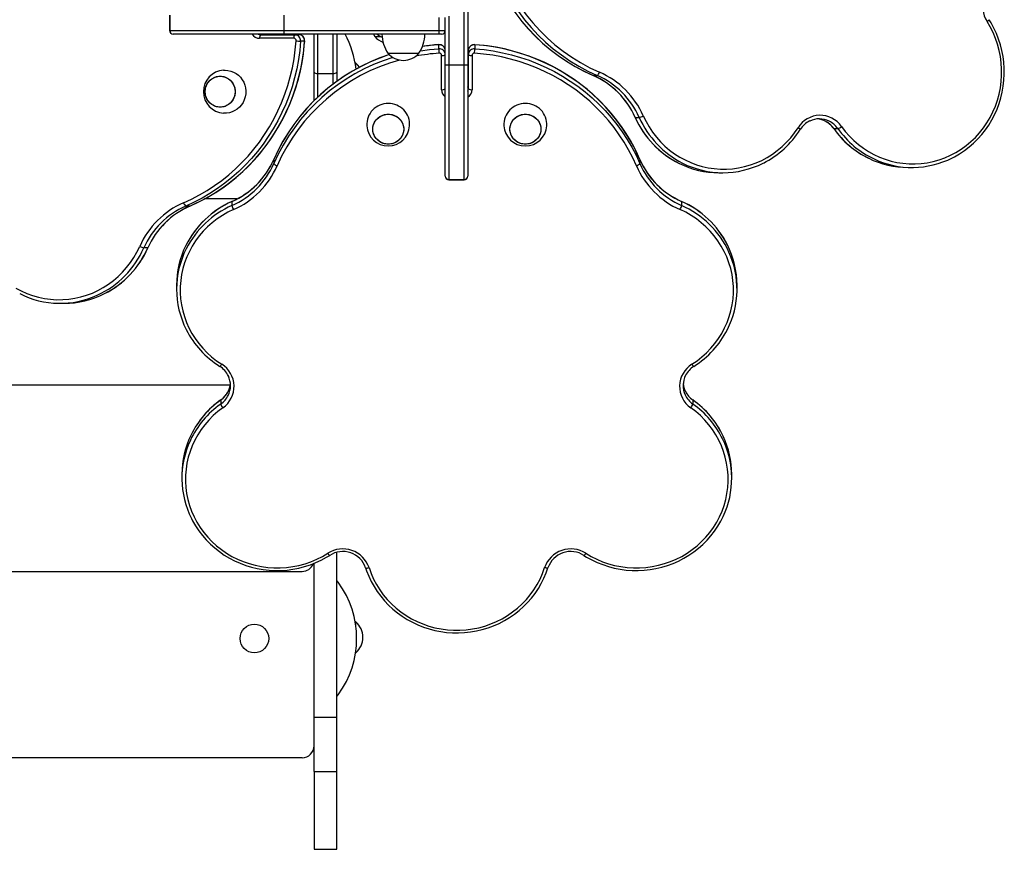
# Model space of a CAD drawing. Units: millimetres. Extents: x 60 to 185, y 121 to 173.
# Drawn here: x 112 to 121, y 137 to 144 of the extents above; entities that cross this region are included whole.
import ezdxf

# ---------------------------------------------------------------- set-up
doc = ezdxf.new("R2010")
doc.units = ezdxf.units.MM

msp = doc.modelspace()

# ---------------------------------------------------------------- linework, layer by layer
at = {"color": 7, "linetype": 'Continuous', "lineweight": 25}
for p, q in [((116.1213, 143.2458), (116.1213, 144.5458)), ((116.1513, 144.5458), (116.1513, 143.2458)), ((113.6504, 143.6658), (113.6504, 143.5358)), ((113.6524, 143.6658), (113.6524, 143.5358)), ((114.6113, 143.5358), (114.6113, 143.6658)), ((115.9613, 143.2458), (115.9613, 143.6458)), ((113.6524, 143.5358), (114.6113, 143.5358)), ((113.6812, 143.5058), (113.6804, 143.5058)), ((114.6113, 143.5058), (113.6812, 143.5058)), ((114.5167, 143.5008), (114.5167, 143.5058)), ((114.6113, 143.5058), (114.6113, 143.5358)), ((114.6113, 143.5358), (115.9113, 143.5358)), ((115.9113, 143.5058), (114.6113, 143.5058)), ((114.8613, 143.188), (114.8613, 143.5058)), ((115.0513, 143.5058), (115.0513, 143.188)), ((115.9113, 143.5358), (115.9613, 143.5358)), ((115.9113, 143.5058), (115.9113, 143.5358)), ((115.9313, 143.5058), (115.9113, 143.5058)), ((114.6924, 143.4708), (114.4054, 143.4708)), ((114.4132, 143.5008), (114.7002, 143.5008)), ((114.7002, 143.5008), (114.7338, 143.5008)), ((114.782, 143.4472), (114.7484, 143.4472)), ((115.3713, 143.4858), (115.421, 143.4858)), ((115.3713, 143.4858), (115.4213, 143.4858)), ((115.4813, 143.3458), (115.7413, 143.3458)), ((115.4813, 143.3458), (115.6113, 143.3458)), ((115.6113, 143.3458), (115.7413, 143.3458)), ((115.9077, 143.3829), (115.9077, 143.4166)), ((116.1563, 143.3347), (116.1563, 143.3684)), ((116.2098, 143.4166), (116.2098, 143.3829)), ((115.2113, 143.2636), (115.2059, 143.267)), ((115.2113, 143.2337), (115.2113, 143.2636)), ((115.9313, 143.0399), (115.9313, 143.327)), ((116.1563, 143.0477), (116.1563, 143.3347)), ((116.1863, 143.327), (116.1863, 143.0399)), ((114.8613, 142.9475), (114.8613, 143.188)), ((114.8913, 143.1758), (115.0213, 143.1758)), ((115.0513, 143.188), (115.0513, 143.1077)), ((115.9913, 143.2458), (115.9613, 143.2458)), ((115.9613, 142.3157), (115.9613, 143.2458)), ((115.9913, 143.2458), (115.9913, 142.287)), ((116.1213, 143.2458), (115.9913, 143.2458)), ((116.1513, 143.2458), (116.1213, 143.2458)), ((116.1213, 142.287), (116.1213, 143.2458)), ((116.1513, 143.2458), (116.1513, 142.3157)), ((116.1563, 143.1512), (116.1513, 143.1512)), ((117.2028, 143.1589), (117.2364, 143.1589)), ((117.555, 142.8079), (117.5886, 142.8079)), ((119.2202, 142.7139), (119.2539, 142.7139)), ((114.5243, 142.4543), (114.5243, 142.4206)), ((117.5932, 142.4543), (117.5932, 142.4206)), ((119.8429, 142.3877), (119.8765, 142.3877)), ((115.9613, 142.3149), (115.9613, 142.3157)), ((115.9913, 142.287), (116.1213, 142.287)), ((115.9913, 142.2849), (116.1213, 142.2849)), ((116.1513, 142.3157), (116.1513, 142.3149)), ((118.2565, 142.3433), (118.2902, 142.3433)), ((114.2149, 142.1236), (113.9426, 142.1236)), ((113.8197, 142.0639), (113.7861, 142.0639)), ((114.1734, 142.1021), (114.1734, 142.0684)), ((117.9442, 142.1021), (117.9442, 142.0684)), ((113.4675, 141.7129), (113.4339, 141.7129)), ((113.7088, 141.4005), (113.7088, 141.3669)), ((118.4088, 141.3669), (118.4088, 141.4005)), ((112.7323, 141.2483), (112.766, 141.2483)), ((114.1582, 140.5613), (108.0813, 140.5613)), ((114.0793, 140.4368), (114.0793, 140.4032)), ((118.0382, 140.4368), (118.0382, 140.4032)), ((113.7531, 139.8142), (113.7531, 139.7805)), ((118.3644, 139.7805), (118.3644, 139.8142)), ((115.0513, 137.7777), (115.0513, 139.1587)), ((114.8613, 137.7777), (114.8613, 139.0657)), ((108.0813, 138.9991), (114.7613, 138.9991)), ((115.2113, 138.5769), (115.2059, 138.5803)), ((115.2113, 138.547), (115.2113, 138.5769)), ((115.2097, 138.3158), (115.2113, 138.3169)), ((115.2113, 138.3169), (115.2113, 138.3267)), ((114.8613, 137.7777), (115.0513, 137.7777)), ((114.8613, 137.3218), (114.8613, 137.7777)), ((115.0513, 137.3218), (115.0513, 137.7777)), ((114.7613, 137.4369), (108.0813, 137.4369)), ((114.8613, 137.3218), (115.0513, 137.3218)), ((114.8613, 137.3218), (114.8613, 136.6687)), ((115.0513, 136.6687), (115.0513, 137.3218)), ((114.8613, 136.6687), (115.0513, 136.6687))]:
    msp.add_line(p, q, dxfattribs=at)
at = {"color": 9, "linetype": 'Continuous', "lineweight": 25}
for p, q in [((115.9113, 143.5358), (115.9113, 143.6458)), ((115.9913, 143.6558), (115.9913, 143.2458)), ((113.6504, 143.5358), (113.6524, 143.5358)), ((114.5133, 143.5008), (114.5133, 143.5058)), ((114.8913, 143.5058), (114.8913, 143.1758)), ((115.0213, 143.1758), (115.0213, 143.5058)), ((114.8913, 143.1758), (114.8913, 142.9754)), ((115.0213, 143.0857), (115.0213, 143.1758)), ((116.1563, 143.1478), (116.1513, 143.1478)), ((117.2028, 143.1589), (117.2021, 143.159)), ((114.5243, 142.4543), (114.5245, 142.455)), ((117.593, 142.455), (117.5932, 142.4543)), ((115.9913, 142.287), (115.9913, 142.2849)), ((116.1213, 142.2849), (116.1213, 142.287)), ((113.8205, 142.064), (113.8197, 142.0639))]:
    msp.add_line(p, q, dxfattribs=at)
at = {"color": 7, "linetype": 'Continuous', "lineweight": 25, "flags": 128}
for points in [[(119.285, 142.7316), (119.3166, 142.6901), (119.3509, 142.651), (119.3878, 142.6144), (119.4269, 142.5805), (119.4683, 142.5494), (119.5115, 142.5214), (119.5566, 142.4965), (119.6032, 142.4748), (119.6511, 142.4565), (119.7001, 142.4417), (119.7499, 142.4303), (119.8004, 142.4226), (119.8513, 142.4184), (119.9024, 142.4179), (119.9534, 142.421), (120.004, 142.4277), (120.0541, 142.438), (120.1034, 142.4518), (120.1516, 142.4691), (120.1986, 142.4898), (120.2441, 142.5138), (120.2879, 142.5409), (120.3298, 142.5711), (120.3697, 142.6042), (120.4072, 142.6401), (120.4422, 142.6785), (120.4747, 142.7193), (120.5043, 142.7624), (120.531, 142.8074), (120.5547, 142.8543), (120.5752, 142.9027), (120.5925, 142.9524), (120.6064, 143.0033), (120.6169, 143.055), (120.624, 143.1074), (120.6276, 143.1601), (120.6276, 143.2129), (120.6242, 143.2657), (120.6173, 143.3181), (120.6069, 143.3698), (120.5932, 143.4207), (120.5761, 143.4705), (120.5557, 143.519), (120.5321, 143.5659), (120.5055, 143.611)], [(120.2149, 142.4687), (120.2332, 142.4777), (120.2756, 142.5023), (120.3164, 142.5295), (120.3555, 142.5594), (120.3928, 142.5918), (120.4279, 142.6265), (120.4609, 142.6634), (120.4917, 142.7024), (120.5199, 142.7433), (120.5457, 142.7859), (120.5687, 142.8302), (120.5891, 142.8759), (120.6066, 142.9228), (120.6213, 142.9707), (120.633, 143.0195), (120.6417, 143.069), (120.6474, 143.119), (120.6501, 143.1692), (120.6497, 143.2195), (120.6462, 143.2697), (120.6397, 143.3195), (120.6302, 143.3688), (120.6177, 143.4174), (120.6023, 143.4651), (120.584, 143.5117), (120.5629, 143.5571), (120.5391, 143.6009), (120.5231, 143.6271)], [(115.3591, 143.5058), (115.3595, 143.505), (115.3713, 143.4858)], [(113.7672, 142.0916), (113.8348, 142.1227), (113.9008, 142.1571), (113.9652, 142.1948), (114.0278, 142.2356), (114.0884, 142.2795), (114.1469, 142.3264), (114.2032, 142.3761), (114.2571, 142.4286), (114.3084, 142.4836), (114.3572, 142.5412), (114.4033, 142.6011), (114.4465, 142.6633), (114.4868, 142.7275), (114.5241, 142.7936), (114.5582, 142.8615), (114.5892, 142.9311), (114.6169, 143.0021), (114.6413, 143.0744), (114.6623, 143.1478), (114.6799, 143.2222), (114.694, 143.2974), (114.7046, 143.3731), (114.7117, 143.4494)], [(114.7484, 143.4472), (114.7412, 143.3696), (114.7303, 143.2923), (114.716, 143.2158), (114.6981, 143.14), (114.6767, 143.0652), (114.6518, 142.9915), (114.6236, 142.9192), (114.592, 142.8483), (114.5572, 142.7791), (114.5192, 142.7117), (114.4782, 142.6463), (114.4342, 142.583), (114.3872, 142.522), (114.3375, 142.4633), (114.2852, 142.4072), (114.2303, 142.3538), (114.1729, 142.3031), (114.1133, 142.2554), (114.0516, 142.2107), (113.9879, 142.169), (113.9222, 142.1307), (113.8549, 142.0956), (113.7861, 142.0639)], [(113.8197, 142.0639), (113.8886, 142.0956), (113.9559, 142.1307), (114.0215, 142.169), (114.0852, 142.2107), (114.147, 142.2554), (114.2066, 142.3031), (114.2639, 142.3538), (114.3188, 142.4072), (114.3712, 142.4633), (114.4209, 142.522), (114.4678, 142.583), (114.5118, 142.6463), (114.5529, 142.7117), (114.5909, 142.7791), (114.6257, 142.8483), (114.6572, 142.9192), (114.6855, 142.9915), (114.7103, 143.0652), (114.7317, 143.14), (114.7496, 143.2158), (114.764, 143.2923), (114.7748, 143.3696), (114.782, 143.4472)], [(113.8205, 142.064), (113.8543, 142.0791), (113.9169, 142.1096), (113.9782, 142.1429), (114.038, 142.179), (114.0962, 142.2179), (114.1527, 142.2593), (114.2074, 142.3032), (114.2601, 142.3496), (114.3109, 142.3984), (114.3595, 142.4495), (114.4058, 142.5027), (114.4499, 142.5579), (114.4916, 142.6152), (114.5308, 142.6743), (114.5674, 142.7351), (114.6014, 142.7975), (114.6327, 142.8614), (114.6613, 142.9267), (114.687, 142.9932), (114.7099, 143.0608), (114.7299, 143.1294), (114.7469, 143.1989), (114.761, 143.269), (114.7721, 143.3398), (114.7801, 143.4109), (114.783, 143.4473)], [(117.5655, 142.4017), (117.5344, 142.4693), (117.4999, 142.5354), (117.4623, 142.5998), (117.4214, 142.6623), (117.3775, 142.723), (117.3307, 142.7815), (117.2809, 142.8377), (117.2285, 142.8916), (117.1734, 142.943), (117.1159, 142.9918), (117.0559, 143.0378), (116.9938, 143.0811), (116.9296, 143.1214), (116.8634, 143.1586), (116.7955, 143.1928), (116.726, 143.2238), (116.655, 143.2515), (116.5827, 143.2759), (116.5093, 143.2969), (116.4349, 143.3145), (116.3597, 143.3286), (116.2839, 143.3392), (116.2077, 143.3463)], [(117.593, 142.455), (117.578, 142.4888), (117.5475, 142.5515), (117.5141, 142.6127), (117.478, 142.6725), (117.4392, 142.7307), (117.3978, 142.7872), (117.3538, 142.8419), (117.3074, 142.8947), (117.2586, 142.9454), (117.2076, 142.994), (117.1544, 143.0404), (117.0991, 143.0844), (117.0419, 143.1261), (116.9828, 143.1653), (116.922, 143.2019), (116.8596, 143.2359), (116.7957, 143.2673), (116.7304, 143.2958), (116.6639, 143.3216), (116.5963, 143.3445), (116.5276, 143.3644), (116.4582, 143.3815), (116.388, 143.3956), (116.3173, 143.4066), (116.2461, 143.4147), (116.2098, 143.4176)], [(117.5932, 142.4543), (117.5615, 142.5231), (117.5264, 142.5904), (117.488, 142.656), (117.4464, 142.7198), (117.4017, 142.7815), (117.3539, 142.8411), (117.3033, 142.8985), (117.2498, 142.9534), (117.1937, 143.0057), (117.1351, 143.0554), (117.074, 143.1024), (117.0107, 143.1464), (116.9453, 143.1874), (116.8779, 143.2254), (116.8087, 143.2602), (116.7379, 143.2918), (116.6655, 143.32), (116.5919, 143.3449), (116.5171, 143.3663), (116.4413, 143.3842), (116.3647, 143.3985), (116.2875, 143.4094), (116.2098, 143.4166)], [(116.2098, 143.3829), (116.2875, 143.3757), (116.3647, 143.3649), (116.4413, 143.3505), (116.5171, 143.3326), (116.5919, 143.3112), (116.6655, 143.2864), (116.7379, 143.2581), (116.8087, 143.2266), (116.8779, 143.1918), (116.9453, 143.1538), (117.0107, 143.1127), (117.074, 143.0687), (117.1351, 143.0218), (117.1937, 142.9721), (117.2498, 142.9197), (117.3033, 142.8648), (117.3539, 142.8075), (117.4017, 142.7479), (117.4464, 142.6861), (117.488, 142.6224), (117.5264, 142.5568), (117.5615, 142.4895), (117.5932, 142.4206)], [(115.2428, 143.2279), (115.2288, 143.2463), (115.2113, 143.2636)], [(114.1029, 143.2028), (114.1156, 143.2033), (114.1398, 143.2016), (114.1635, 143.1963), (114.1863, 143.1877), (114.2078, 143.176), (114.2274, 143.1612), (114.2448, 143.1437), (114.2598, 143.124), (114.2719, 143.1022), (114.281, 143.0789), (114.2868, 143.0546), (114.2894, 143.0296), (114.2885, 143.0045), (114.2843, 142.9798), (114.2768, 142.9559), (114.2662, 142.9333), (114.2526, 142.9125), (114.2364, 142.8938), (114.2178, 142.8777), (114.1972, 142.8644), (114.1751, 142.8542), (114.1518, 142.8472), (114.1278, 142.8437), (114.1035, 142.8437), (114.1025, 142.8438)], [(114.8613, 143.188), (114.8613, 143.1878), (114.862, 143.1854), (114.8658, 143.1816), (114.8725, 143.1785), (114.8813, 143.1765), (114.8913, 143.1758)], [(115.0213, 143.1758), (115.0312, 143.1765), (115.04, 143.1785), (115.0467, 143.1816), (115.0505, 143.1854), (115.0513, 143.1878), (115.0513, 143.188)], [(114.1998, 143.0233), (114.1981, 143.0019), (114.193, 142.9811), (114.1846, 142.9614), (114.1733, 142.9435), (114.1593, 142.9277), (114.1429, 142.9145), (114.1247, 142.9043), (114.105, 142.8973), (114.0846, 142.8937), (114.0638, 142.8937), (114.0434, 142.8973), (114.0238, 142.9043), (114.0055, 142.9145), (113.9892, 142.9277), (113.9751, 142.9435), (113.9638, 142.9614), (113.9554, 142.9811), (113.9504, 143.0019), (113.9486, 143.0233), (113.9504, 143.0447), (113.9554, 143.0655), (113.9638, 143.0852), (113.9751, 143.1032), (113.9892, 143.1189), (114.0055, 143.1321), (114.0238, 143.1424), (114.0434, 143.1493), (114.0638, 143.1529), (114.0846, 143.1529), (114.105, 143.1493), (114.1247, 143.1424), (114.1429, 143.1321), (114.1593, 143.1189), (114.1733, 143.1032), (114.1846, 143.0852), (114.193, 143.0655), (114.1981, 143.0447), (114.1998, 143.0233)], [(114.0742, 143.1533), (114.0949, 143.1515), (114.115, 143.1463), (114.134, 143.1376), (114.1513, 143.1259), (114.1666, 143.1114), (114.1793, 143.0944), (114.1892, 143.0755), (114.1959, 143.0552), (114.1994, 143.034), (114.1994, 143.0126), (114.1959, 142.9914), (114.1892, 142.9711), (114.1793, 142.9522), (114.1666, 142.9353), (114.1513, 142.9207), (114.134, 142.909), (114.115, 142.9003), (114.0949, 142.8951), (114.0742, 142.8933), (114.0535, 142.8951), (114.0334, 142.9003), (114.0144, 142.909), (113.9971, 142.9207), (113.9818, 142.9353), (113.9691, 142.9522), (113.9592, 142.9711), (113.9525, 142.9914), (113.9491, 143.0126), (113.9491, 143.034), (113.9525, 143.0552), (113.9592, 143.0755), (113.9691, 143.0944), (113.9818, 143.1114), (113.9971, 143.1259), (114.0144, 143.1376), (114.0334, 143.1463), (114.0535, 143.1515), (114.0742, 143.1533)], [(115.6138, 142.7088), (115.612, 142.6881), (115.6067, 142.668), (115.5981, 142.649), (115.5863, 142.6316), (115.5718, 142.6164), (115.5549, 142.6036), (115.536, 142.5938), (115.5157, 142.587), (115.4945, 142.5836), (115.473, 142.5836), (115.4518, 142.587), (115.4315, 142.5938), (115.4127, 142.6036), (115.3957, 142.6164), (115.3812, 142.6316), (115.3694, 142.649), (115.3608, 142.668), (115.3555, 142.6881), (115.3538, 142.7088), (115.3555, 142.7294), (115.3608, 142.7495), (115.3694, 142.7685), (115.3812, 142.7859), (115.3957, 142.8011), (115.4127, 142.8139), (115.4315, 142.8238), (115.4518, 142.8305), (115.473, 142.8339), (115.4945, 142.8339), (115.5157, 142.8305), (115.536, 142.8238), (115.5549, 142.8139), (115.5718, 142.8011), (115.5863, 142.7859), (115.5981, 142.7685), (115.6067, 142.7495), (115.612, 142.7294), (115.6138, 142.7088)], [(115.4838, 142.8343), (115.5052, 142.8326), (115.526, 142.8275), (115.5456, 142.8192), (115.5636, 142.8079), (115.5794, 142.7938), (115.5926, 142.7774), (115.6028, 142.7592), (115.6098, 142.7396), (115.6133, 142.7191), (115.6133, 142.6984), (115.6098, 142.6779), (115.6028, 142.6583), (115.5926, 142.6401), (115.5794, 142.6237), (115.5636, 142.6097), (115.5456, 142.5983), (115.526, 142.59), (115.5052, 142.5849), (115.4838, 142.5832), (115.4624, 142.5849), (115.4415, 142.59), (115.4219, 142.5983), (115.4039, 142.6097), (115.3881, 142.6237), (115.3749, 142.6401), (115.3647, 142.6583), (115.3577, 142.6779), (115.3542, 142.6984), (115.3542, 142.7191), (115.3577, 142.7396), (115.3647, 142.7592), (115.3749, 142.7774), (115.3881, 142.7938), (115.4039, 142.8079), (115.4219, 142.8192), (115.4415, 142.8275), (115.4624, 142.8326), (115.4838, 142.8343)], [(116.7638, 142.7088), (116.762, 142.6881), (116.7567, 142.668), (116.7481, 142.649), (116.7363, 142.6316), (116.7218, 142.6164), (116.7049, 142.6036), (116.686, 142.5938), (116.6657, 142.587), (116.6445, 142.5836), (116.623, 142.5836), (116.6018, 142.587), (116.5815, 142.5938), (116.5627, 142.6036), (116.5457, 142.6164), (116.5312, 142.6316), (116.5194, 142.649), (116.5108, 142.668), (116.5055, 142.6881), (116.5038, 142.7088), (116.5055, 142.7294), (116.5108, 142.7495), (116.5194, 142.7685), (116.5312, 142.7859), (116.5457, 142.8011), (116.5627, 142.8139), (116.5815, 142.8238), (116.6018, 142.8305), (116.623, 142.8339), (116.6445, 142.8339), (116.6657, 142.8305), (116.686, 142.8238), (116.7049, 142.8139), (116.7218, 142.8011), (116.7363, 142.7859), (116.7481, 142.7685), (116.7567, 142.7495), (116.762, 142.7294), (116.7638, 142.7088)], [(116.6338, 142.8343), (116.6552, 142.8326), (116.676, 142.8275), (116.6956, 142.8192), (116.7136, 142.8079), (116.7294, 142.7938), (116.7426, 142.7774), (116.7528, 142.7592), (116.7598, 142.7396), (116.7633, 142.7191), (116.7633, 142.6984), (116.7598, 142.6779), (116.7528, 142.6583), (116.7426, 142.6401), (116.7294, 142.6237), (116.7136, 142.6097), (116.6956, 142.5983), (116.676, 142.59), (116.6552, 142.5849), (116.6338, 142.5832), (116.6124, 142.5849), (116.5915, 142.59), (116.5719, 142.5983), (116.5539, 142.6097), (116.5381, 142.6237), (116.5249, 142.6401), (116.5147, 142.6583), (116.5077, 142.6779), (116.5042, 142.6984), (116.5042, 142.7191), (116.5077, 142.7396), (116.5147, 142.7592), (116.5249, 142.7774), (116.5381, 142.7938), (116.5539, 142.8079), (116.5719, 142.8192), (116.5915, 142.8275), (116.6124, 142.8326), (116.6338, 142.8343)], [(117.6227, 142.8205), (117.6457, 142.7733), (117.6718, 142.7278), (117.7008, 142.6843), (117.7326, 142.6429), (117.7671, 142.604), (117.8041, 142.5675), (117.8435, 142.5338), (117.8849, 142.5029), (117.9284, 142.4751), (117.9735, 142.4504), (118.0202, 142.429), (118.0682, 142.411), (118.1173, 142.3964), (118.1673, 142.3853), (118.2178, 142.3778), (118.2688, 142.3739), (118.3198, 142.3736), (118.3708, 142.377), (118.4214, 142.384), (118.4715, 142.3946), (118.5207, 142.4086), (118.5689, 142.4262), (118.6158, 142.4471), (118.6612, 142.4714), (118.7048, 142.4987), (118.7466, 142.5292), (118.7863, 142.5625), (118.8236, 142.5986), (118.8585, 142.6372), (118.8907, 142.6782), (118.9201, 142.7214)], [(114.1859, 142.0343), (114.1387, 142.0114), (114.0933, 141.9853), (114.0497, 141.9563), (114.0084, 141.9244), (113.9694, 141.8899), (113.933, 141.8529), (113.8992, 141.8136), (113.8684, 141.7721), (113.8406, 141.7287), (113.8159, 141.6835), (113.7945, 141.6368), (113.7764, 141.5888), (113.7618, 141.5397), (113.7507, 141.4898), (113.7432, 141.4392), (113.7394, 141.3883), (113.7391, 141.3372), (113.7425, 141.2863), (113.7494, 141.2356), (113.76, 141.1856), (113.7741, 141.1364), (113.7917, 141.0882), (113.8126, 141.0413), (113.8368, 140.9959), (113.8642, 140.9522), (113.8946, 140.9104), (113.928, 140.8708), (113.964, 140.8334), (114.0026, 140.7986), (114.0437, 140.7663), (114.0869, 140.7369)], [(118.0306, 140.7369), (118.0738, 140.7663), (118.1149, 140.7986), (118.1535, 140.8334), (118.1896, 140.8708), (118.2229, 140.9104), (118.2533, 140.9522), (118.2807, 140.9959), (118.3049, 141.0413), (118.3259, 141.0882), (118.3434, 141.1364), (118.3575, 141.1856), (118.3681, 141.2356), (118.3751, 141.2863), (118.3784, 141.3372), (118.3782, 141.3883), (118.3743, 141.4392), (118.3668, 141.4898), (118.3557, 141.5397), (118.3411, 141.5888), (118.3231, 141.6368), (118.3016, 141.6835), (118.277, 141.7287), (118.2491, 141.7721), (118.2183, 141.8136), (118.1845, 141.8529), (118.1481, 141.8899), (118.1091, 141.9244), (118.0678, 141.9563), (118.0243, 141.9853), (117.9788, 142.0114), (117.9316, 142.0343)], [(112.3614, 141.3764), (112.4068, 141.3521), (112.4537, 141.3312), (112.5018, 141.3136), (112.5511, 141.2996), (112.6011, 141.289), (112.6517, 141.282), (112.7027, 141.2786), (112.7538, 141.2789), (112.8047, 141.2828), (112.8553, 141.2903), (112.9052, 141.3014), (112.9543, 141.316), (113.0023, 141.334), (113.049, 141.3554), (113.0941, 141.3801), (113.1376, 141.4079), (113.179, 141.4388), (113.2184, 141.4725), (113.2554, 141.509), (113.2899, 141.5479), (113.3217, 141.5893), (113.3507, 141.6328), (113.3768, 141.6783), (113.3998, 141.7255)], [(114.0971, 140.3721), (114.0556, 140.3404), (114.0164, 140.3061), (113.9798, 140.2693), (113.9459, 140.2301), (113.9149, 140.1888), (113.8868, 140.1455), (113.8619, 140.1005), (113.8403, 140.0539), (113.822, 140.006), (113.8071, 139.957), (113.7958, 139.9071), (113.788, 139.8566), (113.7839, 139.8057), (113.7834, 139.7547), (113.7865, 139.7037), (113.7932, 139.653), (113.8035, 139.603), (113.8173, 139.5537), (113.8346, 139.5054), (113.8553, 139.4584), (113.8792, 139.4129), (113.9064, 139.3691), (113.9366, 139.3272), (113.9697, 139.2874), (114.0055, 139.2499), (114.044, 139.2148), (114.0848, 139.1824), (114.1278, 139.1528), (114.1729, 139.126), (114.2197, 139.1024), (114.2681, 139.0818), (114.3179, 139.0646), (114.3687, 139.0507), (114.4205, 139.0401), (114.4728, 139.0331), (114.5255, 139.0295), (114.5784, 139.0294), (114.6311, 139.0328), (114.6835, 139.0398), (114.7353, 139.0501), (114.7862, 139.0639), (114.836, 139.081), (114.8844, 139.1014), (114.9313, 139.1249), (114.9765, 139.1515)], [(117.141, 139.1515), (117.1862, 139.1249), (117.2331, 139.1014), (117.2815, 139.081), (117.3313, 139.0639), (117.3822, 139.0501), (117.434, 139.0398), (117.4864, 139.0328), (117.5391, 139.0294), (117.592, 139.0295), (117.6447, 139.0331), (117.6971, 139.0401), (117.7488, 139.0507), (117.7996, 139.0646), (117.8494, 139.0818), (117.8978, 139.1024), (117.9446, 139.126), (117.9897, 139.1528), (118.0327, 139.1824), (118.0735, 139.2148), (118.112, 139.2499), (118.1478, 139.2874), (118.1809, 139.3272), (118.2111, 139.3691), (118.2383, 139.4129), (118.2622, 139.4584), (118.2829, 139.5054), (118.3002, 139.5537), (118.314, 139.603), (118.3243, 139.653), (118.3311, 139.7037), (118.3342, 139.7547), (118.3336, 139.8057), (118.3295, 139.8566), (118.3217, 139.9071), (118.3104, 139.957), (118.2955, 140.006), (118.2773, 140.0539), (118.2556, 140.1005), (118.2307, 140.1455), (118.2027, 140.1888), (118.1716, 140.2301), (118.1377, 140.2693), (118.1011, 140.3061), (118.0619, 140.3404), (118.0204, 140.3721)], [(117.1249, 139.134), (117.1477, 139.12), (117.1914, 139.096), (117.2366, 139.0747), (117.2831, 139.0562), (117.3307, 139.0405), (117.3793, 139.0278), (117.4285, 139.018), (117.4783, 139.0113), (117.5285, 139.0076), (117.5788, 139.0069), (117.629, 139.0093), (117.679, 139.0148), (117.7285, 139.0232), (117.7774, 139.0347), (117.8254, 139.0491), (117.8725, 139.0665), (117.9182, 139.0866), (117.9626, 139.1095), (118.0055, 139.135), (118.0465, 139.1631), (118.0857, 139.1936), (118.1228, 139.2265), (118.1577, 139.2615), (118.1902, 139.2986), (118.2203, 139.3376), (118.2478, 139.3783), (118.2726, 139.4206), (118.2926, 139.4605)], [(113.8341, 139.4421), (113.8432, 139.4239), (113.8677, 139.3815), (113.895, 139.3406), (113.9249, 139.3015), (113.9572, 139.2643), (113.9919, 139.2291), (114.0288, 139.1961), (114.0678, 139.1654), (114.1087, 139.1371), (114.1514, 139.1114), (114.1957, 139.0883), (114.2413, 139.068), (114.2882, 139.0504), (114.3362, 139.0358), (114.385, 139.0241), (114.4345, 139.0153), (114.4844, 139.0096), (114.5346, 139.007), (114.5849, 139.0074), (114.6351, 139.0109), (114.685, 139.0174), (114.7343, 139.0269), (114.7829, 139.0394), (114.8306, 139.0548), (114.8772, 139.0731), (114.9225, 139.0942), (114.9664, 139.118), (114.9926, 139.134)], [(115.2942, 139.0299), (115.3026, 139.0051), (115.3204, 138.9597), (115.3412, 138.9154), (115.3649, 138.8725), (115.3913, 138.8311), (115.4203, 138.7914), (115.4518, 138.7535), (115.4857, 138.7177), (115.5219, 138.6839), (115.5603, 138.6524), (115.6006, 138.6233), (115.6427, 138.5967), (115.6864, 138.5728), (115.7316, 138.5515), (115.7781, 138.533), (115.8258, 138.5174), (115.8743, 138.5047), (115.9236, 138.495), (115.9734, 138.4883), (116.0236, 138.4846), (116.0738, 138.484), (116.1241, 138.4864), (116.1741, 138.4919), (116.2236, 138.5005), (116.2724, 138.512), (116.3205, 138.5264), (116.3675, 138.5438), (116.4132, 138.564), (116.4576, 138.5869), (116.5004, 138.6124), (116.5414, 138.6406), (116.5806, 138.6711), (116.6177, 138.704), (116.6525, 138.7391), (116.685, 138.7762), (116.7151, 138.8152), (116.7425, 138.8559), (116.7673, 138.8983), (116.7892, 138.942), (116.8083, 138.987), (116.8233, 139.0299)], [(115.3228, 139.0312), (115.3401, 138.9829), (115.3608, 138.9358), (115.3848, 138.8902), (115.4119, 138.8463), (115.4422, 138.8043), (115.4753, 138.7645), (115.5112, 138.7269), (115.5498, 138.6918), (115.5907, 138.6593), (115.6338, 138.6296), (115.6789, 138.6029), (115.7259, 138.5792), (115.7744, 138.5587), (115.8242, 138.5414), (115.8752, 138.5275), (115.927, 138.5171), (115.9795, 138.51), (116.0323, 138.5065), (116.0852, 138.5065), (116.1381, 138.51), (116.1905, 138.5171), (116.2423, 138.5275), (116.2933, 138.5414), (116.3431, 138.5587), (116.3917, 138.5792), (116.4386, 138.6029), (116.4837, 138.6296), (116.5268, 138.6593), (116.5678, 138.6918), (116.6063, 138.7269), (116.6422, 138.7645), (116.6753, 138.8043), (116.7056, 138.8463), (116.7328, 138.8902), (116.7568, 138.9358), (116.7774, 138.9829), (116.7947, 139.0312)]]:
    msp.add_lwpolyline(points, dxfattribs=at)
at = {"color": 9, "linetype": 'Continuous', "lineweight": 25, "flags": 128}
for points in [[(114.783, 143.4473), (114.783, 143.4473), (114.782, 143.4472)], [(115.7529, 143.3649), (115.83, 143.3757), (115.9077, 143.3829)], [(115.9077, 143.4166), (115.83, 143.4094), (115.7703, 143.4013)], [(115.9077, 143.4166), (115.9077, 143.4175), (115.9077, 143.4176)], [(116.2098, 143.4176), (116.2098, 143.4175), (116.2098, 143.4166)], [(117.555, 142.8079), (117.554, 142.8081), (117.5539, 142.8083)], [(119.2202, 142.7139), (119.2192, 142.7142), (119.2191, 142.7143)], [(114.1734, 142.1021), (114.1736, 142.1031), (114.1737, 142.1032)], [(117.9438, 142.1032), (117.9439, 142.1031), (117.9442, 142.1021)], [(113.4686, 141.7133), (113.4685, 141.7131), (113.4675, 141.7129)], [(114.0793, 140.4368), (114.0797, 140.4379), (114.0797, 140.4379)], [(118.0378, 140.4379), (118.0379, 140.4379), (118.0382, 140.4368)], [(115.2942, 139.0299), (115.2946, 139.0291), (115.2963, 139.0282), (115.2989, 139.0276), (115.3025, 139.0275), (115.3068, 139.0278), (115.3118, 139.0286), (115.3172, 139.0297), (115.3228, 139.0312)], [(116.8233, 139.0299), (116.8229, 139.0291), (116.8212, 139.0282), (116.8186, 139.0276), (116.815, 139.0275), (116.8107, 139.0278), (116.8057, 139.0286), (116.8003, 139.0297), (116.7947, 139.0312)]]:
    msp.add_lwpolyline(points, dxfattribs=at)
at = {"color": 7, "linetype": 'Continuous', "lineweight": 25}
msp.add_circle((114.3613, 138.4369), 0.12, dxfattribs=at)
at = {"color": 9, "linetype": 'Continuous', "lineweight": 25}
for centre, radius, start, end in [((117.8884, 144.6302), 1.5763, 195.33068, 246.32233), ((117.8462, 144.6275), 1.6034, 198.19606, 246.34198), ((117.8804, 144.6283), 1.6044, 197.06452, 246.33418), ((120.4919, 143.6435), 0.0352, 292.7474, 332.29224), ((114.4059, 143.5475), 0.0767, 212.92825, 269.64243), ((114.4132, 143.5478), 0.047, 243.33111, 269.94751), ((114.4469, 143.5478), 0.047, 243.33111, 269.94751), ((116.0241, 141.7024), 1.6478, 93.97651, 100.80791), ((115.9929, 141.8109), 1.6034, 108.19606, 156.34198), ((115.9938, 141.7766), 1.6044, 107.06452, 156.33418), ((115.9956, 141.7687), 1.5763, 105.33068, 156.32233), ((116.0076, 143.0403), 0.0764, 180.27223, 232.6129), ((116.1093, 143.0814), 0.047, 333.33111, 359.94751), ((116.1093, 143.0478), 0.047, 333.33111, 359.94751), ((116.1096, 143.0404), 0.0767, 302.92825, 359.64243), ((118.2743, 143.1248), 0.786, 203.77801, 243.61943), ((118.3095, 143.1262), 0.788, 203.82582, 242.96408), ((119.0614, 142.6017), 0.1945, 35.23563, 65.25497), ((119.0949, 142.6015), 0.1946, 35.24192, 63.8521), ((118.9066, 142.6889), 0.0353, 27.91669, 67.36276), ((119.8563, 143.1633), 0.7788, 215.24526, 243.81543), ((119.8896, 143.163), 0.7784, 215.24099, 244.78773), ((114.4903, 141.3828), 0.786, 113.77801, 153.61943), ((114.4917, 141.3476), 0.788, 113.82582, 152.96408), ((117.6258, 141.3812), 0.788, 27.03196, 66.1742), ((117.6277, 141.3497), 0.7853, 24.75187, 66.23288), ((112.7152, 142.0294), 0.7853, 294.75187, 336.23288), ((112.7467, 142.0312), 0.788, 297.03196, 336.1742), ((114.0543, 140.7505), 0.0353, 297.91669, 337.36276), ((118.072, 140.7585), 0.0467, 207.58037, 237.14146), ((113.9671, 140.5957), 0.1945, 305.23563, 335.25497), ((113.967, 140.5621), 0.1946, 305.24192, 333.8521), ((118.1504, 140.562), 0.1945, 204.78636, 234.76419), ((118.1505, 140.5958), 0.1947, 206.41008, 234.7569), ((114.5284, 139.7675), 0.7784, 125.24099, 154.78773), ((114.5287, 139.8008), 0.7788, 125.24526, 153.81543), ((117.5891, 139.8011), 0.7784, 25.2651, 54.75878), ((117.5888, 139.7672), 0.7788, 26.14341, 54.75492), ((115.0089, 139.1651), 0.0352, 202.7474, 242.29224), ((117.0998, 139.1731), 0.0465, 302.65694, 332.30212)]:
    msp.add_arc(centre, radius, start, end, dxfattribs=at)
at = {"color": 7, "linetype": 'Continuous', "lineweight": 25}
for centre, radius, start, end in [((117.8433, 144.6255), 1.6006, 198.11579, 246.38163), ((120.7007, 143.7373), 0.2324, 108.78612, 212.9081), ((113.6804, 143.5358), 0.03, 180, 270), ((113.6818, 143.5352), 0.0294, 178.82123, 268.7706), ((114.4456, 143.5377), 0.0369, 239.75622, 271.92934), ((114.4189, 143.1236), 0.8, 6.33303, 28.54162), ((115.5013, 143.6366), 0.1708, 229.983, 246.75552), ((115.7312, 143.5117), 0.3, 181.13057, 213.57748), ((115.4913, 143.5117), 0.3, 326.42252, 358.86943), ((115.9313, 143.5358), 0.03, 270, 0), ((114.4402, 143.4778), 0.0355, 139.60931, 191.36905), ((114.7272, 143.4778), 0.0355, 139.60931, 191.36905), ((114.6921, 143.4511), 0.0197, 355.00805, 88.8952), ((114.6992, 143.4515), 0.0493, 355.00805, 88.8952), ((114.7784, 144.2718), 0.8251, 265.36189, 267.91262), ((114.7335, 143.4512), 0.0497, 355.53517, 89.64647), ((114.7329, 143.4515), 0.0493, 355.00805, 88.8952), ((115.5013, 143.5966), 0.1708, 220.44972, 249.23046), ((115.6113, 143.4566), 0.1708, 220.44972, 319.55028), ((115.9993, 142.0003), 1.4202, 93.69536, 99.3463), ((115.9115, 143.368), 0.0498, 0.50151, 94.31685), ((115.912, 143.3674), 0.0493, 1.1048, 94.99195), ((115.912, 143.3338), 0.0493, 1.1048, 94.99195), ((116.7323, 143.413), 0.8251, 182.08738, 184.63811), ((115.9115, 143.3266), 0.0197, 1.1048, 94.99195), ((116.2059, 143.3681), 0.0497, 85.53517, 179.64647), ((116.2056, 143.3674), 0.0493, 85.00805, 178.8952), ((116.2056, 143.3338), 0.0493, 85.00805, 178.8952), ((116.206, 143.3266), 0.0197, 85.00805, 178.8952), ((115.3853, 143.413), 0.8251, 355.36189, 357.91262), ((115.991, 141.8138), 1.6006, 108.1254, 156.3818), ((115.9383, 143.3618), 0.0355, 258.63095, 310.39069), ((116.1793, 143.3618), 0.0355, 229.60931, 281.36905), ((114.1133, 143.0234), 0.1796, 93.33455, 266.56005), ((117.2078, 143.1987), 0.0491, 305.71926, 345.66269), ((116.9701, 142.5329), 0.7132, 23.77874, 66.42432), ((116.9287, 142.5329), 0.6832, 23.76709, 66.41292), ((116.9293, 142.5322), 0.6837, 23.77874, 66.42432), ((116.963, 142.5322), 0.6837, 23.77874, 66.42432), ((115.9383, 143.0748), 0.0355, 258.63095, 310.39069), ((116.1194, 143.0801), 0.0369, 329.75622, 1.92934), ((116.1793, 143.0748), 0.0355, 229.60931, 281.36905), ((115.4804, 142.7476), 0.1764, 88.90517, 183.17292), ((115.4871, 142.7476), 0.1764, 356.6029, 91.09748), ((116.6304, 142.7476), 0.1764, 88.90517, 183.17292), ((116.6371, 142.7476), 0.1764, 356.6029, 91.09748), ((118.2711, 143.1239), 0.7836, 203.75533, 243.73732), ((117.5587, 142.9415), 0.1369, 282.63625, 297.88555), ((119.1059, 142.6068), 0.2183, 34.871, 148.3335), ((119.1023, 142.602), 0.1943, 115.48597, 147.86767), ((119.0982, 142.608), 0.1874, 63.89161, 115.38265), ((119.0644, 142.6075), 0.188, 65.34518, 84.80418), ((119.0689, 142.6112), 0.1822, 34.44168, 66.37406), ((115.4837, 142.7477), 0.1795, 183.13654, 356.62575), ((116.6337, 142.7477), 0.1795, 183.13654, 356.62575), ((118.2797, 143.1182), 0.7768, 296.78508, 327.90004), ((119.8495, 143.158), 0.7709, 215.13988, 244.03184), ((119.2241, 142.8021), 0.0931, 288.64132, 310.8181), ((113.8977, 142.7277), 0.6837, 293.77874, 336.42432), ((113.8984, 142.7284), 0.6832, 293.76709, 336.41292), ((118.2191, 142.7284), 0.6832, 203.58787, 246.23212), ((118.2198, 142.7277), 0.6837, 203.57568, 246.22126), ((119.8433, 143.1384), 0.7507, 243.86747, 269.96863), ((119.8765, 143.1373), 0.7495, 244.85295, 296.78296), ((113.8977, 142.6941), 0.6837, 293.77874, 336.42432), ((113.8984, 142.687), 0.7132, 293.77874, 336.42432), ((114.5642, 142.4493), 0.0491, 215.71926, 255.66269), ((117.5533, 142.4493), 0.0491, 284.33731, 324.28074), ((118.2191, 142.687), 0.7132, 203.57568, 246.22126), ((118.2198, 142.6941), 0.6837, 203.57568, 246.22126), ((118.257, 143.0942), 0.7509, 243.76335, 269.96684), ((118.2902, 143.0931), 0.7497, 243.12448, 296.86964), ((115.9907, 142.3164), 0.0294, 181.2294, 271.17877), ((115.9913, 142.3149), 0.03, 180, 270), ((116.1219, 142.3164), 0.0294, 268.82123, 358.7706), ((116.1213, 142.3149), 0.03, 270, 0), ((114.4894, 141.3859), 0.7836, 113.75533, 153.73732), ((117.6278, 141.3855), 0.7841, 26.87937, 66.23247), ((114.0524, 141.4379), 0.7132, 113.57568, 156.22126), ((114.0595, 141.4372), 0.6837, 113.57568, 156.22126), ((114.0932, 141.4372), 0.6837, 113.57568, 156.22126), ((114.0938, 141.4379), 0.6832, 113.58787, 156.23212), ((113.8147, 142.1037), 0.0491, 194.33731, 234.28074), ((114.3069, 142.0984), 0.1369, 192.63625, 207.88555), ((117.8106, 142.0984), 0.1369, 332.11445, 347.36375), ((112.751, 142.0293), 0.7841, 296.87937, 336.23247), ((113.4638, 141.8465), 0.1369, 242.11445, 257.36375), ((114.4596, 141.4001), 0.7509, 153.76335, 179.96684), ((114.4585, 141.3669), 0.7497, 153.12448, 206.86964), ((117.6577, 141.4001), 0.751, 0.03441, 26.8588), ((117.6592, 141.3668), 0.7495, 333.12865, 24.57498), ((112.7323, 141.9978), 0.7495, 243.12865, 294.57498), ((112.7655, 141.9993), 0.751, 270.03441, 296.8588), ((114.4836, 141.3774), 0.7768, 206.78508, 237.90004), ((117.6304, 141.3812), 0.7819, 302.17061, 333.08845), ((113.9675, 140.5548), 0.1943, 25.48597, 57.86767), ((113.9723, 140.5511), 0.2183, 304.871, 58.3335), ((118.1453, 140.5511), 0.2183, 121.67721, 235.11829), ((118.1432, 140.5618), 0.1847, 121.51736, 154.02991), ((113.9735, 140.5588), 0.1874, 333.89161, 25.38265), ((118.1441, 140.5588), 0.1874, 152.68377, 204.71221), ((113.9729, 140.5927), 0.188, 335.34518, 354.80418), ((118.1447, 140.5927), 0.1881, 185.19871, 206.34903), ((113.9767, 140.5882), 0.1822, 304.44168, 336.37406), ((118.1407, 140.5877), 0.1818, 205.25776, 235.50522), ((114.5234, 139.8076), 0.7709, 125.13988, 154.03184), ((114.1676, 140.4329), 0.0931, 198.64132, 220.8181), ((117.9499, 140.4329), 0.0931, 319.1819, 341.35868), ((117.5935, 139.8071), 0.7715, 25.06111, 54.84434), ((114.5039, 139.8138), 0.7507, 153.86747, 179.96863), ((117.6131, 139.8136), 0.7513, 0.04241, 25.18285), ((114.5027, 139.7805), 0.7495, 154.85295, 206.78296), ((117.6149, 139.7806), 0.7495, 334.77873, 26.10212), ((115.1027, 138.9564), 0.2324, 18.78612, 122.9081), ((115.1027, 138.9639), 0.2026, 19.01044, 122.92033), ((117.015, 138.9559), 0.2328, 57.20356, 161.10222), ((117.0149, 138.9638), 0.2026, 57.10238, 160.96685), ((114.7613, 139.0991), 0.1, 270, 339.13204), ((115.0288, 138.8819), 0.045, 36.11472, 60.06108), ((114.4189, 138.4369), 0.8, 323.88528, 36.11472), ((115.1004, 138.4469), 0.1708, 310.44972, 49.55028), ((115.0288, 137.9919), 0.045, 299.93892, 323.88528), ((114.7613, 137.5369), 0.1, 270, 0)]:
    msp.add_arc(centre, radius, start, end, dxfattribs=at)

doc.saveas('drawing.dxf')
